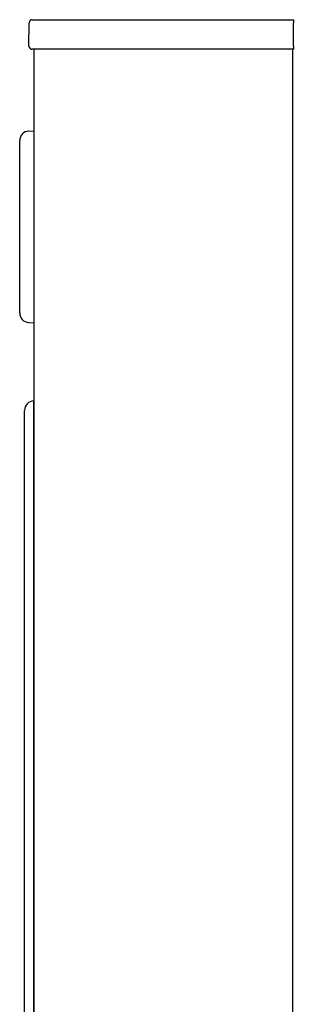
# Model space of a CAD drawing. Units: inches. Extents: x -10.4 to 10, y -30.6 to 20.9.
# Drawn here: x 5 to 8.6, y 8.1 to 20.9 of the extents above; entities that cross this region are included whole.
import ezdxf

# ---------------------------------------------------------------- set-up
doc = ezdxf.new("R2010")
doc.units = ezdxf.units.IN
doc.header["$MEASUREMENT"] = 0
doc.layers.add('20', color=7, linetype='Continuous')
doc.layers.add('Default', color=7, linetype='Continuous')

msp = doc.modelspace()

# ---------------------------------------------------------------- linework, layer by layer
at = {"layer": '20', "color": 7, "linetype": 'Continuous'}
for p, q in [((5.152, 20.604), (5.157, 20.909)), ((5.197, 20.949), (5.282, 20.949)), ((5.282, 20.949), (8.596, 20.949)), ((8.596, 20.949), (8.596, 20.909)), ((8.596, 20.604), (8.596, 20.909)), ((5.277, 20.564), (5.192, 20.564)), ((5.221, 2.078), (5.221, 20.564)), ((8.596, 20.564), (5.277, 20.564)), ((8.584, 20.564), (8.584, 2.92)), ((8.596, 20.604), (8.596, 20.564)), ((5.221, 15.987), (5.214, 15.986)), ((5.221, 15.987), (5.214, 15.987)), ((5.214, 15.987), (5.214, 15.986)), ((5.214, 15.986), (5.214, 13.967)), ((5.096, 13.967), (5.096, 15.862)), ((5.096, 2.078), (5.096, 13.967)), ((5.221, 13.967), (5.214, 13.967)), ((5.214, 13.967), (5.214, 2.078))]:
    msp.add_line(p, q, dxfattribs=at)
for centre, radius, start, end in [((5.197, 20.909), 0.04, 90, 179), ((5.192, 20.604), 0.04, 179, 270), ((5.221, 15.862), 0.125, 93, 180), ((5.221, 15.862), 0.125, 93, 180)]:
    msp.add_arc(centre, radius, start, end, dxfattribs=at)
at = {"layer": 'Default', "color": 7, "linetype": 'Continuous'}
for p, q in [((5.152, 19.499), (5.221, 19.503)), ((5.033, 17.131), (5.033, 19.374)), ((5.152, 17.006), (5.221, 17.003))]:
    msp.add_line(p, q, dxfattribs=at)
for centre, start, end in [((5.158, 19.374), 93, 180), ((5.158, 17.131), 180, 267)]:
    msp.add_arc(centre, 0.125, start, end, dxfattribs=at)

doc.saveas('drawing.dxf')
